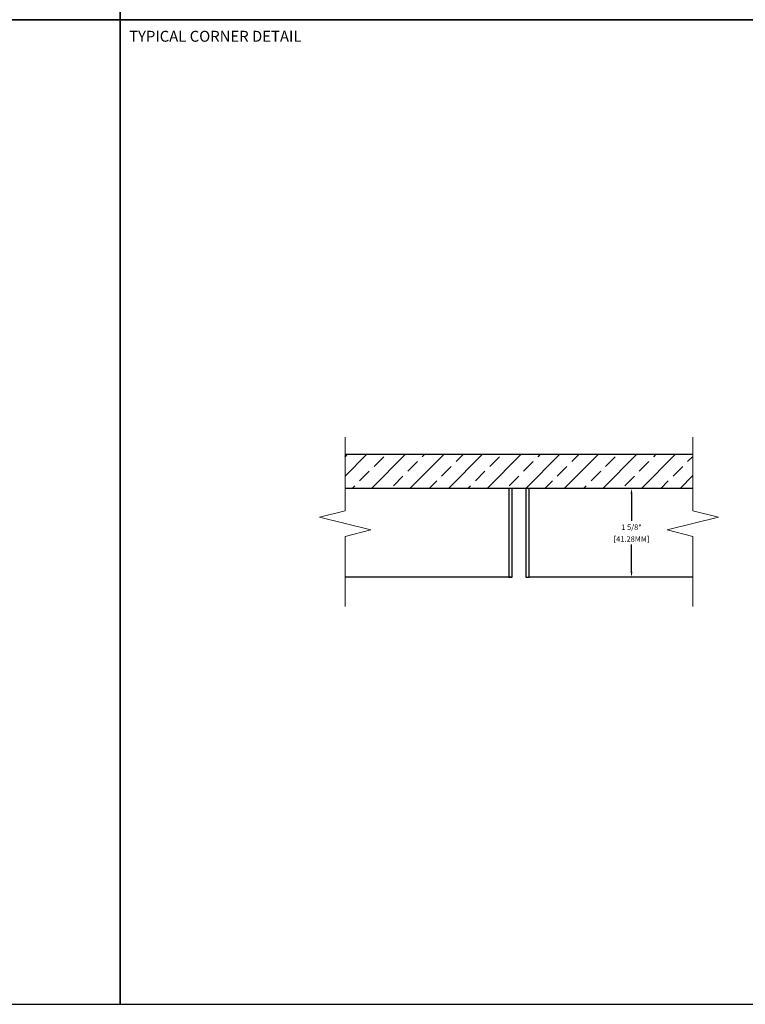
# Model space of a CAD drawing. Units: inches. Extents: x -85.6 to -4.2, y -64.8 to 11.9.
# Drawn here: x -72.3 to -59, y -64.8 to -46.8 of the extents above; entities that cross this region are included whole.
import ezdxf

# ---------------------------------------------------------------- set-up
doc = ezdxf.new("R2010")
doc.units = ezdxf.units.IN
doc.header["$MEASUREMENT"] = 0
doc.layers.add('Z-DETL-GENF', color=92, linetype='Continuous', lineweight=9)
doc.layers.add('Z-WALL', color=3, linetype='Continuous', lineweight=30)
doc.layers.add('Z_DIMS', color=6, linetype='Continuous')
doc.layers.add('Z_PROFILE', color=4, linetype='Continuous')
doc.styles.get("Standard").update_dxf_attribs({"font": 'arial.ttf'})
doc.dimstyles.new('DIMS_PROFILE', dxfattribs={"dimscale": 0, "dimtxt": 0.1, "dimasz": 0.1, "dimexe": 0.18, "dimexo": 0.0625, "dimgap": 0.05, "dimtad": 0, "dimtih": 1, "dimtoh": 1, "dimdec": 4, "dimzin": 0, "dimdsep": 46, "dimlunit": 4, "dimtxsty": 'Standard', "dimcen": 0, "dimclrt": 256, "dimadec": 0, "dimazin": 0, "dimtfac": 1, "dimtdec": 4, "dimtix": 1, "dimtofl": 0, "dimtmove": 1, "dimatfit": 0, "dimldrblk": 'OBLIQUE', "dimfxl": 1, "dimfrac": 2, "dimtolj": 1, "dimtzin": 0, "dimarcsym": 0})

# ---------------------------------------------------------------- blocks, each defined once
blk = doc.blocks.new('Break Line - Break Line-1528913-STARTER STRIP TRADITIONAL _1 7_8__ V-GROOVE 6_')
at = {"layer": 'Z-DETL-GENF'}
for p, q in [((-0.5, 0), (-0.25, 1)), ((-0.25, 1), (0.25, -1)), ((-3.235, 0), (-0.5, 0)), ((0.25, -1), (0.5, 0)), ((0.5, 0), (3.373, 0))]:
    blk.add_line(p, q, dxfattribs=at)
blk = doc.blocks.new('*D62')
at = {"layer": 'Defpoints', "color": 0, "transparency": 16777216}
for p in [(-61.071, -55.395), (-61.104, -57.02), (-61.071, -57.02)]:
    blk.add_point(p, dxfattribs=at)
at = {"layer": 'Z_DIMS', "color": 0, "lineweight": -2, "transparency": 16777216}
for p, q in [((-61.133, -55.395), (-61.284, -55.395)), ((-61.104, -55.495), (-61.104, -55.991)), ((-61.104, -56.92), (-61.104, -56.423)), ((-61.133, -57.02), (-61.284, -57.02))]:
    blk.add_line(p, q, dxfattribs=at)
at = {"layer": 'Z_DIMS', "color": 0, "transparency": 16777216}
for points in [[(-61.121, -55.495), (-61.087, -55.495), (-61.104, -55.395)], [(-61.121, -56.92), (-61.087, -56.92), (-61.104, -57.02)]]:
    blk.add_solid(points, dxfattribs=at)
at = {"layer": 'Z_DIMS', "transparency": 16777216, "char_height": 0.1, "attachment_point": 5}
for s, insert in [('\\A1;1 5/8"', (-61.104, -56.105)), ('\\A1;[41.28MM]', (-61.104, -56.321))]:
    blk.add_mtext(s, dxfattribs=dict(at, insert=insert))
blk = doc.blocks.new('_Oblique')
at = {"color": 0, "linetype": 'ByBlock', "lineweight": -2}
blk.add_line((-0.5, -0.5), (0.5, 0.5), dxfattribs=at)

msp = doc.modelspace()

# ---------------------------------------------------------------- hatches: boundary and pattern name
at = {"layer": 'Z-WALL'}
h = msp.add_hatch(dxfattribs=at)
h.set_pattern_fill('ANSI33', color=256, scale=2)
h.set_pattern_definition([(45, (15.14095, 10.062), (-0.3535534, 0.3535534), []), (45, (15.4945, 10.062), (-0.3535534, 0.3535534), [0.25, -0.125])])
h.paths.add_polyline_path([(-66.35409, -54.76952), (-66.35409, -55.39452), (-59.98088, -55.39452), (-59.98088, -54.76952)])

# ---------------------------------------------------------------- linework, layer by layer
for p, q in [((-66.35409, -54.76952), (-59.98088, -54.76952)), ((-59.98088, -55.39452), (-66.35409, -55.39452))]:
    msp.add_line(p, q, dxfattribs=at)
at = {"layer": 'Z_DIMS'}
for points in [[(-85.61602, -7.76159), (-85.61602, -46.80654), (-70.47507, -46.80654), (-70.47507, -7.76159)], [(-70.47507, -7.76159), (-70.47507, -46.80654), (-53.81219, -46.80654), (-53.81219, -7.76159)], [(-85.61602, -46.80654), (-85.61602, -64.84636), (-70.47507, -64.84636), (-70.47507, -46.80654)], [(-70.47507, -46.80654), (-70.47507, -64.84636), (-53.81219, -64.84636), (-53.81219, -46.80654)]]:
    msp.add_lwpolyline(points, close=True, dxfattribs=at)
at = {"layer": 'Z_PROFILE'}
for p, q in [((-63.29248, -57.01952), (-63.29248, -55.39452)), ((-63.29248, -57.01952), (-66.35409, -57.01952)), ((-59.98088, -57.01952), (-62.97998, -57.01952))]:
    msp.add_line(p, q, dxfattribs=at)
for points in [[(-63.35498, -57.01952), (-63.29248, -57.01952), (-63.29248, -55.39452), (-63.35498, -55.39452)], [(-63.04248, -57.01952), (-62.97998, -57.01952), (-62.97998, -55.39452), (-63.04248, -55.39452)]]:
    msp.add_lwpolyline(points, close=True, dxfattribs=at)

# ---------------------------------------------------------------- block references
at = {"layer": 'Z-DETL-GENF', "yscale": 0.4693966234563268, "zscale": 0.4693966234563268}
for p, xscale, rotation in [((-66.35409, -56.03768), -0.4693966234563268, 270), ((-59.98088, -56.03768), 0.4693966234563268, 90)]:
    msp.add_blockref('Break Line - Break Line-1528913-STARTER STRIP TRADITIONAL _1 7_8__ V-GROOVE 6_', p, dxfattribs=dict(at, xscale=xscale, rotation=rotation))

# ---------------------------------------------------------------- texts
at = {"layer": 'Z_DIMS', "insert": (-70.3117, -47.01022), "char_height": 0.2, "width": 4.9986993, "attachment_point": 1}
msp.add_mtext('\\pxt5;TYPICAL CORNER DETAIL', dxfattribs=at)

# ---------------------------------------------------------------- dimensions: what is measured, and where the dimension line sits
at = {"layer": 'Z_DIMS'}
dim = msp.add_linear_dim(base=(-61.10408, -57.01952), p1=(-61.07092, -55.39452), p2=(-61.07092, -57.01952), angle=90, dimstyle='DIMS_PROFILE', override={"dimpost": '\\X'}, dxfattribs=at)
dim.commit()
dim.dimension.update_dxf_attribs({"geometry": '*D62', "text_midpoint": (-61.10408, -56.20702)})

doc.saveas('drawing.dxf')
